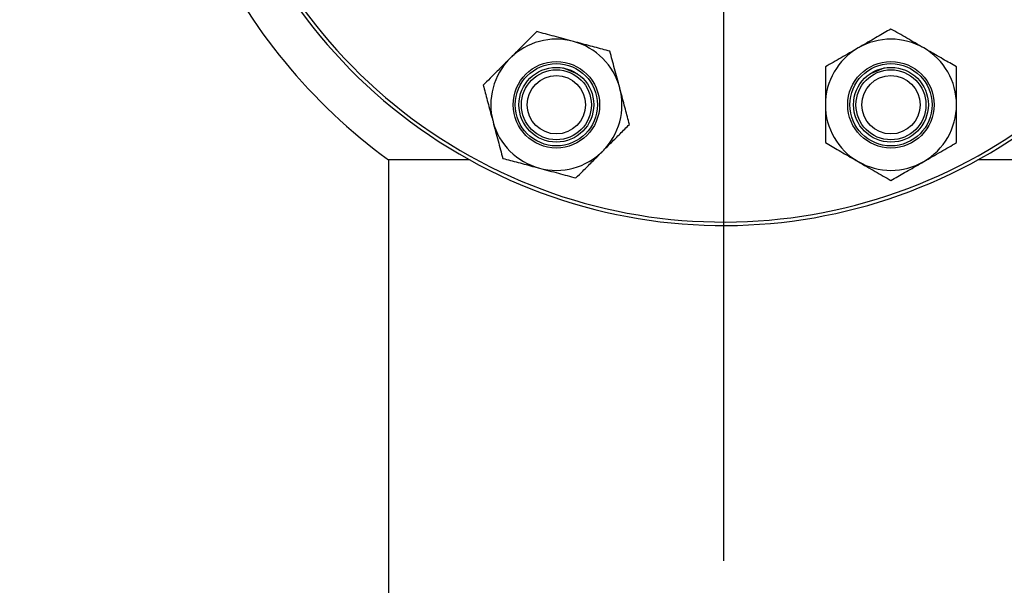
# Model space of a CAD drawing. Extents: x 0.5 to 8.1, y 0.5 to 10.5.
# Drawn here: x 2 to 2.4, y 4.3 to 4.5 of the extents above; entities that cross this region are included whole.
import ezdxf

# ---------------------------------------------------------------- set-up
doc = ezdxf.new("R2010")
doc.units = 0
doc.header["$MEASUREMENT"] = 0
doc.linetypes.add('SLD-SOLID', pattern=[0])
doc.layers.get('0').update_dxf_attribs({"linetype": 'CONTINUOUS'})
doc.layers.add('DIM', color=7, linetype='SLD-SOLID')
doc.styles.add('SLDTEXTSTYLE2', font='GOTHIC.TTF', dxfattribs={"width": 0.913})
doc.dimstyles.new('SLDDIMSTYLE0', dxfattribs={"dimtxt": 0.0625, "dimasz": 0.09375, "dimexe": 0, "dimexo": 0.0625, "dimgap": 0.015625, "dimtad": 0, "dimtih": 1, "dimtoh": 1, "dimlfac": 20, "dimrnd": 1e-09, "dimzin": 12, "dimdsep": 46, "dimtxsty": 'SLDTEXTSTYLE2', "dimsah": 1, "dimcen": 0.09, "dimadec": 0, "dimazin": 0, "dimtfac": 1, "dimtdec": 3, "dimtofl": 0, "dimtmove": 0, "dimatfit": 3, "dimfxl": 1, "dimtolj": 1, "dimtzin": 12, "dimarcsym": 0})
doc.dimstyles.new('SLDDIMSTYLE1', dxfattribs={"dimtxt": 0.0625, "dimasz": 0.09375, "dimexe": 0, "dimexo": 0.0625, "dimgap": 0.015625, "dimtad": 0, "dimtih": 1, "dimtoh": 1, "dimlfac": 20, "dimrnd": 1e-09, "dimzin": 12, "dimdsep": 46, "dimtxsty": 'SLDTEXTSTYLE2', "dimsah": 1, "dimcen": 0.09, "dimadec": 0, "dimazin": 0, "dimtfac": 1, "dimtdec": 3, "dimtmove": 0, "dimatfit": 0, "dimfxl": 1, "dimtolj": 1, "dimtzin": 12, "dimarcsym": 0})

# ---------------------------------------------------------------- blocks, each defined once
blk = doc.blocks.new('_D_1')
at = {"layer": 'DIM', "transparency": 16777216}
for p, q in [((2.32604, 5.74347), (3.49007, 5.74347)), ((3.36507, 5.74347), (3.36507, 5.11107)), ((3.16995, 5.00446), (3.16995, 4.92016)), ((3.16995, 5.00446), (3.1826, 5.00446)), ((3.56019, 5.00446), (3.54754, 5.00446)), ((3.56019, 5.00446), (3.56019, 4.92016)), ((3.16995, 4.92016), (3.1826, 4.92016)), ((3.56019, 4.92016), (3.54754, 4.92016)), ((3.36507, 4.08198), (3.36507, 4.71439)), ((2.81046, 4.08198), (3.49007, 4.08198))]:
    blk.add_line(p, q, dxfattribs=at)
for points in [[(3.36507, 5.74347), (3.35065, 5.64972), (3.37949, 5.64972)], [(3.36507, 4.08198), (3.37949, 4.17573), (3.35065, 4.17573)]]:
    blk.add_solid(points, dxfattribs=at)
at = {"layer": 'DIM', "transparency": 16777216, "char_height": 0.0625, "attachment_point": 1, "style": 'SLDTEXTSTYLE2'}
for s, insert in [('33.23in', (3.22748, 5.09173)), ('84.40cm', (3.19525, 4.99256)), ('*CENTER OF', (3.14267, 4.89339)), (' GRAVITY', (3.19564, 4.79422))]:
    blk.add_mtext(s, dxfattribs=dict(at, insert=insert))
blk = doc.blocks.new('_D_2')
at = {"layer": 'DIM', "transparency": 16777216}
for p, q in [((2.1471, 8.23338), (0.65839, 8.23338)), ((0.78339, 8.23338), (0.78339, 6.25685)), ((0.56516, 6.15024), (0.56516, 6.06595)), ((0.56516, 6.15024), (0.57781, 6.15024)), ((1.00161, 6.15024), (0.98896, 6.15024)), ((1.00161, 6.15024), (1.00161, 6.06595)), ((0.56516, 6.06595), (0.57781, 6.06595)), ((1.00161, 6.06595), (0.98896, 6.06595)), ((0.78339, 4.08198), (0.78339, 6.05851)), ((1.7401, 4.08198), (0.65839, 4.08198))]:
    blk.add_line(p, q, dxfattribs=at)
for points in [[(0.78339, 8.23338), (0.76896, 8.13963), (0.79781, 8.13963)], [(0.78339, 4.08198), (0.79781, 4.17573), (0.76896, 4.17573)]]:
    blk.add_solid(points, dxfattribs=at)
at = {"layer": 'DIM', "transparency": 16777216, "char_height": 0.0625, "attachment_point": 1, "style": 'SLDTEXTSTYLE2'}
for s, insert in [('83.03in', (0.6458, 6.23752)), ('210.89cm', (0.59046, 6.13835))]:
    blk.add_mtext(s, dxfattribs=dict(at, insert=insert))
blk = doc.blocks.new('_D_4')
at = {"layer": 'DIM', "transparency": 16777216}
for p, q in [((2.36449, 5.09251), (3.11779, 5.09251)), ((2.99279, 5.09251), (2.99279, 4.69922)), ((2.82288, 4.58724), (2.80387, 4.58724)), ((2.80387, 4.58724), (2.80387, 4.48794)), ((3.1627, 4.58724), (3.18171, 4.58724)), ((3.18171, 4.58724), (3.18171, 4.48794)), ((2.80387, 4.48794), (2.82288, 4.48794)), ((3.18171, 4.48794), (3.1627, 4.48794)), ((2.99279, 4.08198), (2.99279, 4.47526)), ((2.81198, 4.08198), (3.11779, 4.08198))]:
    blk.add_line(p, q, dxfattribs=at)
for points in [[(2.99279, 5.09251), (2.97837, 4.99876), (3.00721, 4.99876)], [(2.99279, 4.08198), (3.00721, 4.17573), (2.97837, 4.17573)]]:
    blk.add_solid(points, dxfattribs=at)
at = {"layer": 'DIM', "transparency": 16777216, "char_height": 0.0625, "attachment_point": 1, "style": 'SLDTEXTSTYLE2'}
for s, insert in [('20.21in', (2.85517, 4.67975)), ('51.33cm', (2.82288, 4.56777))]:
    blk.add_mtext(s, dxfattribs=dict(at, insert=insert))
blk = doc.blocks.new('_D_5')
at = {"layer": 'DIM', "transparency": 16777216}
for p, q in [((1.59637, 4.65376), (1.59637, 4.83404)), ((2.17104, 4.65376), (1.47137, 4.65376)), ((1.42647, 4.36787), (1.40745, 4.36787)), ((1.40745, 4.36787), (1.40745, 4.26856)), ((1.76628, 4.36787), (1.78529, 4.36787)), ((1.78529, 4.36787), (1.78529, 4.26856)), ((1.40745, 4.26856), (1.42647, 4.26856)), ((1.78529, 4.26856), (1.76628, 4.26856)), ((1.74162, 4.08198), (1.47137, 4.08198)), ((1.59637, 4.08198), (1.59637, 3.90169))]:
    blk.add_line(p, q, dxfattribs=at)
for points in [[(1.59637, 4.65376), (1.6108, 4.74751), (1.58195, 4.74751)], [(1.59637, 4.08198), (1.58195, 3.98823), (1.6108, 3.98823)]]:
    blk.add_solid(points, dxfattribs=at)
at = {"layer": 'DIM', "transparency": 16777216, "char_height": 0.0625, "attachment_point": 1, "style": 'SLDTEXTSTYLE2'}
for s, insert in [('11.44in', (1.45876, 4.46038)), ('29.05cm', (1.42647, 4.3484))]:
    blk.add_mtext(s, dxfattribs=dict(at, insert=insert))

msp = doc.modelspace()

# ---------------------------------------------------------------- linework, layer by layer
at = {"color": 7, "linetype": 'SLD-SOLID'}
for p, q in [((2.2135, 4.49366), (2.20706, 4.49633)), ((2.13229, 4.45691), (2.13229, 4.15688)), ((2.16707, 4.45691), (2.13229, 4.45691)), ((2.41979, 4.45691), (2.38501, 4.45691))]:
    msp.add_line(p, q, dxfattribs=at)
at = {"color": 7, "linetype": 'SLD-SOLID', "flags": 128}
msp.add_lwpolyline([(2.34502, 4.49633), (2.34244, 4.49523), (2.33858, 4.49366)], dxfattribs=at)
at = {"color": 7, "linetype": 'SLD-SOLID'}
for centre, radius in [((2.20429, 4.48053), 0.01854), ((2.20429, 4.48053), 0.01763), ((2.34779, 4.48053), 0.01854), ((2.34779, 4.48053), 0.01763), ((2.20429, 4.48053), 0.01604), ((2.20429, 4.48053), 0.015), ((2.34779, 4.48053), 0.01604), ((2.34779, 4.48053), 0.015), ((2.20429, 4.48053), 0.0125), ((2.34779, 4.48053), 0.0125)]:
    msp.add_circle(centre, radius, dxfattribs=at)
for centre, radius, start, end in [((2.27604, 4.65376), 0.225, 157.5, 32.7204), ((2.27604, 4.65376), 0.2235, 157.5, 32.5219), ((2.27604, 4.65376), 0.24375, 205.029, 233.8612), ((2.20429, 4.48053), 0.02813, 75, 135), ((2.20429, 4.48053), 0.02813, 15, 75), ((2.34779, 4.48053), 0.02813, 60, 120), ((2.34779, 4.48053), 0.02813, 120, 180), ((2.34779, 4.48053), 0.02813, 0, 60), ((2.20429, 4.48053), 0.02813, 135, 195), ((2.20429, 4.48053), 0.02813, 315, 15), ((2.34779, 4.48053), 0.02813, 180, 240), ((2.34779, 4.48053), 0.02812, 300, 0), ((2.20429, 4.48053), 0.02812, 195, 255), ((2.20429, 4.48053), 0.02812, 255, 315), ((2.34779, 4.48053), 0.02812, 240, 300)]:
    msp.add_arc(centre, radius, start, end, dxfattribs=at)
for points, knots in [([(2.19588, 4.5119), (2.19455, 4.51057), (2.19208, 4.5081), (2.18821, 4.50423), (2.18568, 4.5017), (2.1844, 4.50042)], [0, 0, 0, 0, 0.367241, 0.679357, 1, 1, 1, 1]), ([(2.21157, 4.5077), (2.20881, 4.50844), (2.20333, 4.5099), (2.19835, 4.51124), (2.19588, 4.5119)], [0, 0, 0, 0, 0.504002, 1, 1, 1, 1]), ([(2.34779, 4.513), (2.34587, 4.51189), (2.34195, 4.50963), (2.33709, 4.50683), (2.33432, 4.50523), (2.33373, 4.50489)], [0, 0, 0, 0, 0.432386, 0.879556, 1, 1, 1, 1]), ([(2.36186, 4.50489), (2.35938, 4.50631), (2.35447, 4.50915), (2.35001, 4.51173), (2.34779, 4.513)], [0, 0, 0, 0, 0.504002, 1, 1, 1, 1]), ([(2.22725, 4.50349), (2.2251, 4.50407), (2.22073, 4.50524), (2.21532, 4.50669), (2.21222, 4.50752), (2.21157, 4.5077)], [0, 0, 0, 0, 0.432386, 0.879556, 1, 1, 1, 1]), ([(2.23145, 4.48781), (2.23071, 4.49057), (2.22925, 4.49604), (2.22791, 4.50102), (2.22725, 4.50349)], [0, 0, 0, 0, 0.504002, 1, 1, 1, 1]), ([(2.33373, 4.50489), (2.33126, 4.50346), (2.32635, 4.50062), (2.32188, 4.49805), (2.31967, 4.49677)], [0, 0, 0, 0, 0.504002, 1, 1, 1, 1]), ([(2.37592, 4.49677), (2.37399, 4.49788), (2.37008, 4.50014), (2.36522, 4.50294), (2.36244, 4.50455), (2.36186, 4.50489)], [0, 0, 0, 0, 0.432386, 0.879556, 1, 1, 1, 1]), ([(2.1844, 4.50042), (2.18427, 4.50028), (2.18277, 4.49878), (2.17985, 4.49587), (2.17615, 4.49217), (2.17389, 4.48991), (2.17292, 4.48893)], [0, 0, 0, 0, 0.033078, 0.375382, 0.729768, 1, 1, 1, 1]), ([(2.31967, 4.49677), (2.31967, 4.49488), (2.31967, 4.4914), (2.31967, 4.48592), (2.31967, 4.48234), (2.31967, 4.48053)], [0, 0, 0, 0, 0.367241, 0.679357, 1, 1, 1, 1]), ([(2.37592, 4.48053), (2.37592, 4.48229), (2.37592, 4.48587), (2.37592, 4.49135), (2.37592, 4.49488), (2.37592, 4.49677)], [0, 0, 0, 0, 0.311532, 0.632762, 1, 1, 1, 1]), ([(2.17292, 4.48893), (2.17349, 4.48679), (2.17466, 4.48242), (2.17611, 4.477), (2.17694, 4.47391), (2.17712, 4.47325)], [0, 0, 0, 0, 0.432386, 0.879556, 1, 1, 1, 1]), ([(2.23566, 4.47212), (2.23508, 4.47427), (2.23391, 4.47864), (2.23246, 4.48406), (2.23163, 4.48715), (2.23145, 4.48781)], [0, 0, 0, 0, 0.432386, 0.879556, 1, 1, 1, 1]), ([(2.31967, 4.48053), (2.31967, 4.48034), (2.31967, 4.47822), (2.31967, 4.4741), (2.31967, 4.46886), (2.31967, 4.46567), (2.31967, 4.46429)], [0, 0, 0, 0, 0.0330782, 0.3753818, 0.7297681, 1, 1, 1, 1]), ([(2.37592, 4.46429), (2.37592, 4.46567), (2.37592, 4.46881), (2.37592, 4.47404), (2.37592, 4.47816), (2.37592, 4.48034), (2.37592, 4.48053)], [0, 0, 0, 0, 0.270236, 0.61345, 0.966921, 1, 1, 1, 1]), ([(2.17712, 4.47325), (2.17786, 4.47049), (2.17933, 4.46501), (2.18066, 4.46003), (2.18132, 4.45756)], [0, 0, 0, 0, 0.504002, 1, 1, 1, 1]), ([(2.22417, 4.46064), (2.22542, 4.46189), (2.22795, 4.46442), (2.23183, 4.46829), (2.23432, 4.47079), (2.23566, 4.47212)], [0, 0, 0, 0, 0.311532, 0.632762, 1, 1, 1, 1]), ([(2.31967, 4.46429), (2.32159, 4.46318), (2.32551, 4.46092), (2.33037, 4.45811), (2.33314, 4.45651), (2.33373, 4.45617)], [0, 0, 0, 0, 0.432386, 0.879556, 1, 1, 1, 1]), ([(2.36186, 4.45617), (2.36433, 4.4576), (2.36924, 4.46043), (2.3737, 4.46301), (2.37592, 4.46429)], [0, 0, 0, 0, 0.504002, 1, 1, 1, 1]), ([(2.21269, 4.44916), (2.21367, 4.45014), (2.21589, 4.45235), (2.21958, 4.45605), (2.2225, 4.45897), (2.22404, 4.46051), (2.22417, 4.46064)], [0, 0, 0, 0, 0.270236, 0.61345, 0.966921, 1, 1, 1, 1]), ([(2.18132, 4.45756), (2.18347, 4.45699), (2.18784, 4.45582), (2.19326, 4.45437), (2.19635, 4.45354), (2.19701, 4.45336)], [0, 0, 0, 0, 0.432386, 0.879556, 1, 1, 1, 1]), ([(2.33373, 4.45617), (2.3362, 4.45474), (2.34111, 4.45191), (2.34558, 4.44933), (2.34779, 4.44805)], [0, 0, 0, 0, 0.504002, 1, 1, 1, 1]), ([(2.34779, 4.44805), (2.34972, 4.44916), (2.35364, 4.45143), (2.35849, 4.45423), (2.36127, 4.45583), (2.36186, 4.45617)], [0, 0, 0, 0, 0.432386, 0.879556, 1, 1, 1, 1]), ([(2.19701, 4.45336), (2.19977, 4.45262), (2.20524, 4.45116), (2.21022, 4.44982), (2.21269, 4.44916)], [0, 0, 0, 0, 0.504002, 1, 1, 1, 1])]:
    msp.add_open_spline(points, degree=3, knots=knots, dxfattribs=at)
at = {"layer": 'DIM'}
msp.add_line((2.27604, 7.79888), (2.27604, 4.28501), dxfattribs=at)

# ---------------------------------------------------------------- dimensions: what is measured, and where the dimension line sits
for base, p1, p2, dimstyle, picture, middle in [((0.78339, 4.08198), (2.1971, 8.23338), (1.7901, 4.08198), 'SLDDIMSTYLE0', '_D_2', (0.78339, 6.15768)), ((2.99279, 5.09251), (2.76198, 4.08198), (2.31449, 5.09251), 'SLDDIMSTYLE0', '_D_4', (2.99279, 4.58724)), ((1.59637, 4.65376), (1.79162, 4.08198), (2.22104, 4.65376), 'SLDDIMSTYLE1', '_D_5', (1.59637, 4.36787))]:
    dim = msp.add_linear_dim(base=base, p1=p1, p2=p2, angle=90, dimstyle=dimstyle, dxfattribs=at)
    dim.commit()
    dim.dimension.update_dxf_attribs({"geometry": picture, "text_midpoint": middle, "dimtype": 160})
dim = msp.add_linear_dim(base=(3.36507, 5.74347), p1=(2.76046, 4.08198), p2=(2.27604, 5.74347), angle=90, text='<>\\P*CENTER OF\\P GRAVITY', dimstyle='SLDDIMSTYLE0', dxfattribs=at)
dim.commit()
dim.dimension.update_dxf_attribs({"geometry": '_D_1', "text_midpoint": (3.36507, 4.91273), "dimtype": 160})

doc.saveas('drawing.dxf')
